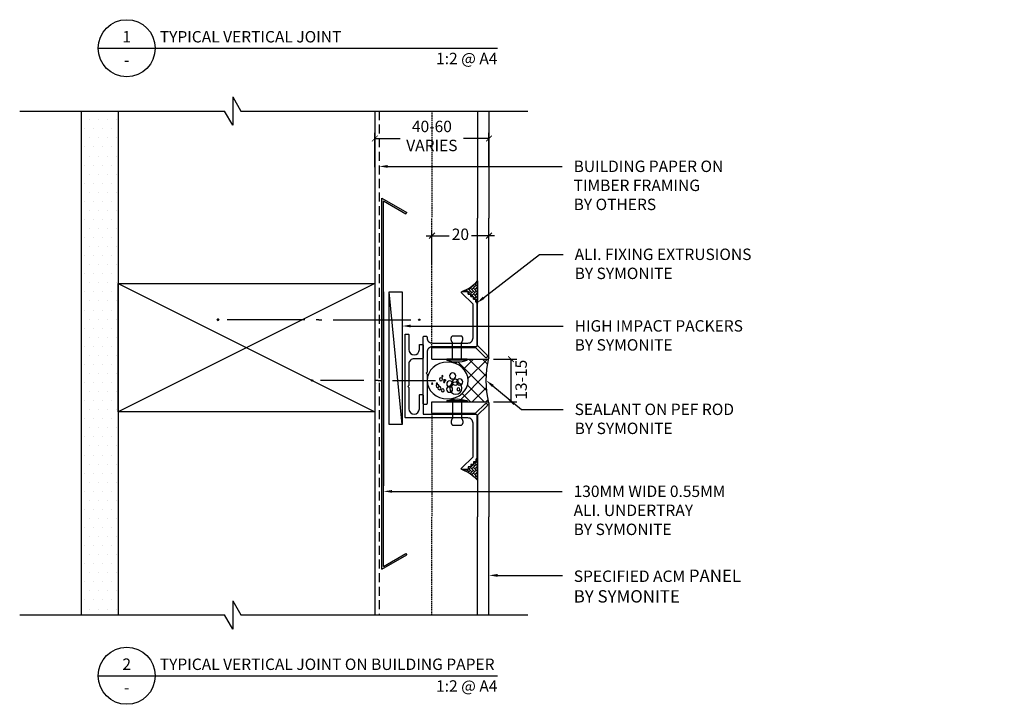
# Model space of a CAD drawing. Units: millimetres. Extents: x -1889 to 9885, y -1245 to 3645.
# Drawn here: x -591 to -246, y 1938 to 2178 of the extents above; entities that cross this region are included whole.
import ezdxf
from ezdxf import colors
from ezdxf.entities.mleader import LeaderData, LeaderLine
from ezdxf.enums import TextEntityAlignment as Align
from ezdxf.math import Vec2, Vec3

# ---------------------------------------------------------------- set-up
doc = ezdxf.new("R2010")
doc.units = ezdxf.units.MM
doc.linetypes.add('DASHED', pattern=[0.75, 0.5, -0.25])
doc.linetypes.add('HIDDEN2', pattern=[4.7625, 3.175, -1.5875])
doc.layers.get('0').update_dxf_attribs({"linetype": 'CONTINUOUS'})
doc.layers.get('Defpoints').update_dxf_attribs({"linetype": 'CONTINUOUS'})
for name, color, linetype in [('000_ANNOTATION', 1, 'CONTINUOUS'), ('000_ANNOTATION @ 2', 1, 'CONTINUOUS'), ('000_TEXT', 7, 'CONTINUOUS'), ('000ARCHITECTURAL', 254, 'CONTINUOUS'), ('002_DETAIL_ACM CUT', 4, 'CONTINUOUS'), ('002_DETAIL_ACM ELEV', 1, 'DASHED'), ('002_DETAIL_ACP CUT', 4, 'CONTINUOUS'), ('002_DETAIL_ACP PACKERS', 1, 'CONTINUOUS'), ('002_DETAIL_ALI ANGLES CUT', 2, 'CONTINUOUS'), ('002_DETAIL_FIXING C LINE', 3, 'CONTINUOUS'), ('002_DETAIL_FIXING C LINE @ 5', 3, 'CONTINUOUS'), ('002_DETAIL_FIXINGS', 1, 'CONTINUOUS'), ('002_DETAIL_FLASHINGS (ONE LINE) CUT', 4, 'CONTINUOUS'), ('002_DETAIL_FLASHINGS (TWO LINE) CUT', 3, 'CONTINUOUS'), ('002_DETAIL_SEALANT  PEF', 1, 'CONTINUOUS'), ('002_DETAIL_X', 1, 'CONTINUOUS'), ('003_DETAIL_OTHERS BUILDING PAPER', 2, 'HIDDEN2'), ('003_DETAIL_OTHERS MINOR', 1, 'CONTINUOUS'), ('003_DETAIL_OTHERS TIMBER STRUCTURE CUT', 3, 'CONTINUOUS'), ('00_TITLE BLOCK LINES', 2, 'CONTINUOUS'), ('CYAN', 4, 'CONTINUOUS')]:
    doc.layers.add(name, color=color, linetype=linetype)
doc.layers.add('0_ GUIDES', color=7, linetype='CONTINUOUS', plot=False)
doc.styles.add('ARIAL 2', font='arial.ttf', dxfattribs={"height": 2})
doc.styles.add('ARIAL 2 BOLD', font='arialbd.ttf', dxfattribs={"height": 2})
doc.dimstyles.new('DIMS', dxfattribs={"dimscale": 0, "dimtxt": 2, "dimasz": 1, "dimexe": 1, "dimexo": 1, "dimgap": 0.5, "dimtad": 0, "dimdec": 0, "dimtxsty": 'ARIAL 2', "dimblk": 'ARCHTICK', "dimcen": 2.5, "dimclrd": 256, "dimclre": 256, "dimclrt": 7, "dimadec": 0, "dimazin": 0, "dimtfac": 1, "dimtdec": 0, "dimtmove": 2, "dimatfit": 3, "dimfxl": 5, "dimfxlon": 1, "dimlwd": -1, "dimlwe": -1, "dimarcsym": 0})
doc.dimstyles.new('DIMS 2MM', dxfattribs={"dimscale": 0, "dimtxt": 2, "dimasz": 1, "dimexe": 1, "dimexo": 2, "dimgap": 0.5, "dimtad": 0, "dimdec": 0, "dimtxsty": 'ARIAL 2', "dimblk": 'OBLIQUE', "dimcen": 2.5, "dimdle": 1, "dimclrd": 256, "dimclre": 256, "dimclrt": 7, "dimadec": 0, "dimazin": 0, "dimtfac": 1, "dimtdec": 0, "dimtmove": 2, "dimatfit": 3, "dimfxl": 5, "dimfxlon": 1, "dimlwd": -1, "dimlwe": -1, "dimarcsym": 0})

# ---------------------------------------------------------------- blocks, each defined once
blk = doc.blocks.new('501_90X45 CONT')
at = {"layer": '002_DETAIL_X'}
for p, q in [((-90, 0), (0, -45)), ((0, 0), (-90, -45))]:
    blk.add_line(p, q, dxfattribs=at)
at = {"layer": '003_DETAIL_OTHERS TIMBER STRUCTURE CUT'}
blk.add_lwpolyline([(-90, 0), (0, 0), (0, -45), (-90, -45), (-90, 0)], dxfattribs=at)
blk = doc.blocks.new('TITE BLOCK')
at = {"layer": '00_TITLE BLOCK LINES'}
blk.add_line((-10, 0), (130, 0), dxfattribs=at)
blk.add_circle((0, 0), 10, dxfattribs=at)
at = {"layer": '000_TEXT', "style": 'ARIAL 2'}
blk.add_attdef('#', text='', height=4, dxfattribs=at).set_placement((0, 0.8), align=Align.BOTTOM_CENTER)
at = {"layer": '000_TEXT', "style": 'ARIAL 2 BOLD'}
blk.add_attdef('TITLE', (11.6, 2.02), '', height=4, dxfattribs=at)
at = {"layer": '000_TEXT', "style": 'ARIAL 2'}
blk.add_attdef('REF', text='', height=4, dxfattribs=at).set_placement((0, -2.13), align=Align.TOP_CENTER)
blk.add_attdef('SCALE', text='', height=4, dxfattribs=at).set_placement((130, -1.59), align=Align.TOP_RIGHT)
blk = doc.blocks.new('_Oblique')
at = {"color": 0, "linetype": 'ByBlock', "lineweight": -2}
blk.add_line((-0.5, -0.5), (0.5, 0.5), dxfattribs=at)
blk = doc.blocks.new('*D256')
at = {"layer": '000_ANNOTATION', "transparency": 16777216}
for p, q in [((-446.53, 2092.48), (-446.53, 2104.48)), ((-426.53, 2092.48), (-426.53, 2104.48)), ((-448.53, 2102.48), (-440.42, 2102.48)), ((-424.53, 2102.48), (-432.64, 2102.48))]:
    blk.add_line(p, q, dxfattribs=at)
at = {"layer": 'Defpoints', "color": 0, "transparency": 16777216}
for p in [(-446.53, 2102.48), (-446.53, 2059.26), (-426.53, 2059.66)]:
    blk.add_point(p, dxfattribs=at)
at = {"layer": '000_ANNOTATION', "transparency": 16777216, "xscale": 2, "yscale": 2, "zscale": 2, "rotation": 180}
blk.add_blockref('_Oblique', (-446.53, 2102.48), dxfattribs=at)
at = {"layer": '000_ANNOTATION', "transparency": 16777216, "xscale": 2, "yscale": 2, "zscale": 2}
blk.add_blockref('_Oblique', (-426.53, 2102.48), dxfattribs=at)
at = {"layer": '000_ANNOTATION', "color": 7, "transparency": 16777216, "insert": (-436.53, 2102.48), "char_height": 4, "attachment_point": 5, "style": 'ARIAL 2'}
blk.add_mtext('20', dxfattribs=at)
blk = doc.blocks.new('DOT')
at = {"layer": '002_DETAIL_FIXING C LINE'}
blk.add_hatch(color=256, dxfattribs=at).paths.add_polyline_path([(0.05, 0, 1), (-0.05, 0, 1)])
blk.add_circle((0, 0), 0.05, dxfattribs=at)
blk = doc.blocks.new('103_FIX LINE 75MM')
at = {"layer": '002_DETAIL_FIXING C LINE'}
for p, q in [((-23.6, 0), (-50.75, 0)), ((-18.59, 0), (-19.6, 0)), ((-18.59, 0), (-17.57, 0)), ((-13.57, 0), (13.57, 0))]:
    blk.add_line(p, q, dxfattribs=at)
for centre in [(-54, 0), (16.57, 0)]:
    blk.add_circle(centre, 0.25, dxfattribs=at)
at = {"layer": '002_DETAIL_FIXING C LINE @ 5', "yscale": 5, "zscale": 5}
for p, xscale, rotation in [((-54, 0), -5, 90), ((16.57, 0), 5, 270)]:
    blk.add_blockref('DOT', p, dxfattribs=dict(at, xscale=xscale, rotation=rotation))
blk = doc.blocks.new('399_FOLD')
at = {"layer": 'CYAN'}
for p, q in [((-1.35, -0.65), (-4.71, -4)), ((-0.65, -1.35), (-4, -4.71))]:
    blk.add_line(p, q, dxfattribs=at)
blk.add_arc((-1, -1), 0.5, 315, 135, dxfattribs=at)
blk = doc.blocks.new('extrusion joint rivets')
at = {"layer": '002_DETAIL_FIXINGS'}
for p, q in [((0, 3.6), (0, -3.6)), ((0.34, 3.6), (0, 3.6)), ((0.34, 3.6), (0.34, -3.6)), ((-8.13, -1.6), (-8.13, 1.6)), ((0, 1.6), (-5.85, 1.6)), ((0, -1.6), (-5.85, -1.6)), ((0.34, -3.6), (0, -3.6))]:
    blk.add_line(p, q, dxfattribs=at)
for points in [[(-5.85, 1.6), (-5.98, 1.69), (-6.1, 1.77), (-6.22, 1.84), (-6.33, 1.89), (-6.43, 1.93), (-6.53, 1.96), (-6.62, 1.99), (-6.71, 2.01), (-6.8, 2.03), (-6.88, 2.04), (-6.97, 2.05), (-7.05, 2.05), (-7.13, 2.05), (-7.21, 2.05), (-7.29, 2.04), (-7.38, 2.03), (-7.47, 2.01), (-7.56, 1.98), (-7.65, 1.95), (-7.74, 1.9), (-7.84, 1.85), (-7.93, 1.78), (-8.03, 1.7), (-8.13, 1.6)], [(-5.85, -1.6), (-5.98, -1.69), (-6.1, -1.77), (-6.22, -1.84), (-6.33, -1.89), (-6.43, -1.93), (-6.53, -1.96), (-6.62, -1.99), (-6.71, -2.01), (-6.8, -2.03), (-6.88, -2.04), (-6.97, -2.05), (-7.05, -2.05), (-7.13, -2.05), (-7.21, -2.05), (-7.29, -2.04), (-7.38, -2.03), (-7.47, -2.01), (-7.56, -1.98), (-7.65, -1.95), (-7.74, -1.9), (-7.84, -1.85), (-7.93, -1.78), (-8.03, -1.7), (-8.13, -1.6)]]:
    blk.add_lwpolyline(points, dxfattribs=at)
blk.add_arc((-8.98, 0), 10, 338.8998, 21.1002, dxfattribs=at)
blk = doc.blocks.new('103_FIX LINE 50MM')
at = {"layer": '002_DETAIL_FIXING C LINE'}
for p, q in [((-4.51, 0), (-19.65, 0)), ((0.51, 0), (-0.51, 0)), ((0.51, 0), (1.52, 0)), ((5.52, 0), (20.67, 0))]:
    blk.add_line(p, q, dxfattribs=at)
for centre in [(-22.9, 0), (23.67, 0)]:
    blk.add_circle(centre, 0.25, dxfattribs=at)
at = {"layer": '002_DETAIL_FIXING C LINE @ 5', "yscale": 5, "zscale": 5}
for p, xscale, rotation in [((-22.9, 0), -5, 90), ((23.67, 0), 5, 270)]:
    blk.add_blockref('DOT', p, dxfattribs=dict(at, xscale=xscale, rotation=rotation))
blk = doc.blocks.new('310_PEF ROD')
at = {"layer": '002_DETAIL_SEALANT  PEF'}
for centre, radius in [((-2.5, 2.7), 2), ((-2.9, 3.56), 0.5), ((-0.53, 2.57), 1), ((-0.46, 3.95), 1), ((-2.83, 0.66), 1), ((-1.12, 0.72), 1), ((1.52, 1.65), 1), ((-3.23, -1.58), 0.5), ((-2.5, -2.7), 0.5), ((-1.78, -3.29), 0.5), ((-0.46, -1.12), 0.2), ((0.07, -1.12), 0.2), ((0.4, -2.17), 0.5), ((1.45, -1.71), 0.2), ((-1.05, -3.49), 0.2), ((-1.05, -5.07), 0.2)]:
    blk.add_circle(centre, radius, dxfattribs=at)
blk.add_ellipse((0, 0), major_axis=(0, -6.72), ratio=0.894956, dxfattribs=at)
blk = doc.blocks.new('15 mm Sealant PEF')
at = {"layer": '002_DETAIL_SEALANT  PEF'}
for p, q in [((84.75, 54.16), (84.2, 53.61)), ((84.22, 53.22), (94.27, 43.17)), ((97.67, 52.65), (88.29, 43.27)), ((95.24, 51.82), (98.18, 48.88)), ((96.9, 54.98), (97.3, 54.57)), ((86.69, 51.29), (83.18, 47.79)), ((89.98, 49.77), (83.18, 42.97)), ((83.18, 49.45), (89.3, 43.33)), ((92.3, 49.95), (98.18, 44.07)), ((98.18, 48.35), (93.1, 43.27)), ((83.18, 44.63), (84.95, 42.87)), ((98.18, 43.54), (97.34, 42.7))]:
    blk.add_line(p, q, dxfattribs=at)
blk.add_arc((90.68, 9.39), 33.97, 76.5523, 103.4477, dxfattribs=at)
at = {"layer": '002_DETAIL_SEALANT  PEF', "xscale": 1.071428571420029, "yscale": 1.071428571420029, "zscale": 1.071428571420029, "rotation": 180}
blk.add_blockref('310_PEF ROD', (90.7, 56.92), dxfattribs=at)
blk = doc.blocks.new('15 mm new extrusion')
at = {"layer": '002_DETAIL_SEALANT  PEF'}
h = blk.add_hatch(dxfattribs=at)
h.set_pattern_fill('AR-HBONE', color=256, scale=0.007, angle=180, style=0)
h.set_pattern_definition([(225, (66.7731, 0), (-2e-16, -1.005789), [2.1336, -0.7112]), (315, (66.2702, -0.5029), (-2e-16, -1.005789), [2.1336, -0.7112])])
h.paths.add_polyline_path([(59.52, 51.85), (59.52, 49.86, 0.414214), (59.71, 49.67), (60.41, 49.67), (60.41, 48.97, 0.414214), (60.6, 48.78), (61.3, 48.78), (61.3, 48.08, 0.414214), (61.5, 47.89), (62.19, 47.89), (62.19, 47.19, 0.414214), (62.39, 47), (63.08, 47), (63.36, 46.72, 0.198912), (63.54, 46.65), (63.54, 46.43), (55.81, 46.43, 0.121288)])
h = blk.add_hatch(dxfattribs=at)
h.set_pattern_fill('AR-HBONE', color=256, scale=0.007, angle=180, style=0)
h.set_pattern_definition([(225, (139.6414, 0.005), (-2e-16, -1.005789), [2.1336, -0.7112]), (315, (139.1385, -0.4979), (-2e-16, -1.005789), [2.1336, -0.7112])])
h.paths.add_polyline_path([(121.88, 51.86), (121.88, 49.87, -0.414214), (121.69, 49.68), (120.99, 49.68), (120.99, 48.98, -0.414214), (120.79, 48.78), (120.1, 48.78), (120.1, 48.09, -0.414214), (119.9, 47.89), (119.21, 47.89), (119.21, 47.2, -0.414214), (119.01, 47), (118.32, 47), (118.04, 46.73, -0.198912), (117.86, 46.65), (117.86, 46.43), (125.59, 46.43, -0.121288)])
at = {"layer": '002_DETAIL_ACM CUT'}
for p, q in [((79.18, 62.43), (79.18, 47.13)), ((83.18, 62.43), (79.18, 62.43)), ((83.18, 62.43), (83.18, 42.83)), ((98.18, 62.43), (98.18, 42.83)), ((102.18, 62.43), (98.18, 62.43)), ((102.18, 62.43), (102.18, 47.13)), ((78.48, 46.43), (51.11, 46.43)), ((102.89, 46.43), (130.26, 46.43)), ((82.78, 42.43), (51.11, 42.43)), ((98.58, 42.43), (130.26, 42.43))]:
    blk.add_line(p, q, dxfattribs=at)
at = {"layer": '002_DETAIL_ACM ELEV', "color": 1}
for p, q in [((79.18, 62.43), (51.11, 62.43)), ((102.18, 62.43), (130.26, 62.43))]:
    blk.add_line(p, q, dxfattribs=at)
at = {"layer": '002_DETAIL_ACP CUT'}
for centre, start, end in [((82.78, 42.83), 270, 0), ((98.58, 42.83), 180, 270)]:
    blk.add_arc(centre, 0.4, start, end, dxfattribs=at)
at = {"layer": '002_DETAIL_ALI ANGLES CUT'}
for points in [[(117.86, 46.65, 0.198912), (118.04, 46.73), (118.32, 47), (119.01, 47, 0.414214), (119.21, 47.2), (119.21, 47.89), (119.9, 47.89, 0.414214), (120.1, 48.09), (120.1, 48.78), (120.79, 48.78, 0.414214), (120.99, 48.98), (120.99, 49.68), (121.69, 49.68, 0.414214), (121.88, 49.87), (121.88, 51.86, 0.668179), (121.45, 52.04), (117.41, 48), (105.65, 48, -0.414214), (103.8, 49.85), (103.8, 71.52, 0.414214), (103.47, 71.85), (74.74, 71.85, 0.414214), (74.4, 71.52), (74.4, 70.84, 0.414214), (74.74, 70.51), (79.86, 70.51, -1), (79.86, 66.81), (78.35, 66.81, 0.414214), (78.02, 66.48), (78.02, 65.8, 0.414214), (78.35, 65.47), (82.72, 65.47, 0.414214), (83.06, 65.8), (83.06, 68.66, -0.414214), (84.9, 70.51), (92.42, 70.51), (92.76, 70.84), (93.09, 70.51), (100.61, 70.51, -1), (100.61, 66.81), (95.91, 66.81, 0.414214), (95.57, 66.48), (95.57, 65.8, 0.414214), (95.91, 65.47), (102.46, 65.47), (102.46, 46.99, 0.414214), (102.79, 46.65)], [(63.54, 46.65), (78.59, 46.65, 0.414214), (78.92, 46.98), (78.92, 62.27, -0.414214), (80.77, 64.12), (87.81, 64.12), (88.15, 64.46), (88.48, 64.12), (98.74, 64.12, 0.414214), (99.08, 64.46), (99.08, 65.13, 0.414214), (98.74, 65.46), (75.5, 65.46, 0.414214), (75.16, 65.13), (75.16, 64.46, 0.414214), (75.5, 64.12), (75.73, 64.12, -0.414214), (77.58, 62.27), (77.58, 49.84, -0.414214), (75.73, 47.99), (63.99, 47.99), (59.95, 52.03, 0.668179), (59.52, 51.85), (59.52, 49.86, 0.414214), (59.71, 49.67), (60.41, 49.67), (60.41, 48.97, 0.414214), (60.6, 48.78), (61.3, 48.78), (61.3, 48.08, 0.414214), (61.5, 47.89), (62.19, 47.89), (62.19, 47.19, 0.414214), (62.39, 47), (63.08, 47), (63.36, 46.72, 0.198912)]]:
    blk.add_lwpolyline(points, format="xyb", close=True, dxfattribs=at)
at = {"layer": '002_DETAIL_SEALANT  PEF'}
for points in [[(63.54, 46.43), (63.54, 46.65, -0.198912), (63.36, 46.72), (63.08, 47), (62.39, 47, -0.414214), (62.19, 47.19), (62.19, 47.89), (61.5, 47.89, -0.414214), (61.3, 48.08), (61.3, 48.78), (60.6, 48.78, -0.414214), (60.41, 48.97), (60.41, 49.67), (59.71, 49.67, -0.414214), (59.52, 49.86), (59.52, 51.85, -0.121288), (55.81, 46.43)], [(117.86, 46.43), (117.86, 46.65, 0.198912), (118.04, 46.73), (118.32, 47), (119.01, 47, 0.414214), (119.21, 47.2), (119.21, 47.89), (119.9, 47.89, 0.414214), (120.1, 48.09), (120.1, 48.78), (120.79, 48.78, 0.414214), (120.99, 48.98), (120.99, 49.68), (121.69, 49.68, 0.414214), (121.88, 49.87), (121.88, 51.86, 0.121288), (125.59, 46.43)]]:
    blk.add_lwpolyline(points, format="xyb", close=True, dxfattribs=at)
at = {"color": 2, "xscale": -1, "rotation": 270}
blk.add_blockref('103_FIX LINE 50MM', (90.68, 80.77), dxfattribs=at)
blk.add_blockref('15 mm Sealant PEF', (0, 0))
at = {"xscale": -1, "rotation": 180}
blk.add_blockref('extrusion joint rivets', (83.18, 53.62), dxfattribs=at)
at = {"rotation": 180}
blk.add_blockref('extrusion joint rivets', (98.18, 53.62), dxfattribs=at)
at = {"layer": '002_DETAIL_ALI ANGLES CUT', "xscale": -1, "rotation": 180}
blk.add_blockref('399_FOLD', (83.18, 42.43), dxfattribs=at)
at = {"layer": '002_DETAIL_ALI ANGLES CUT', "rotation": 180}
blk.add_blockref('399_FOLD', (98.18, 42.43), dxfattribs=at)
blk = doc.blocks.new('*U293')
at = {"layer": '002_DETAIL_ACP PACKERS'}
for p, q in [((-25.59, -30.43), (20.91, -30.43)), ((-25.59, -34.95), (-25.59, -30.43)), ((20.91, -30.43), (20.91, -34.95)), ((20.91, -34.95), (-25.59, -34.95))]:
    blk.add_line(p, q, dxfattribs=at)
at = {"layer": '002_DETAIL_X'}
blk.add_line((20.91, -30.43), (-25.59, -34.95), dxfattribs=at)
at = {"layer": 'Defpoints'}
blk.add_line((-25.59, -36.95), (42.35, -36.95), dxfattribs=at)
at = {"xscale": -1, "rotation": 180}
blk.add_blockref('15 mm new extrusion', (-85.21, 42.43), dxfattribs=at)
at = {"layer": '000_TEXT', "rotation": 90}
blk.add_blockref('103_FIX LINE 75MM', (-15.8, -41), dxfattribs=at)
blk = doc.blocks.new('_ArchTick')
at = {"color": 0, "linetype": 'ByBlock', "const_width": 0.15}
blk.add_lwpolyline([(-0.5, -0.5), (0.5, 0.5)], dxfattribs=at)
blk = doc.blocks.new('*D257')
at = {"layer": '000_ANNOTATION', "transparency": 16777216}
for p, q in [((-466.53, 2126.57), (-466.53, 2138.57)), ((-426.53, 2126.57), (-426.53, 2138.57)), ((-466.53, 2136.57), (-457.62, 2136.57)), ((-426.53, 2136.57), (-435.44, 2136.57))]:
    blk.add_line(p, q, dxfattribs=at)
at = {"layer": 'Defpoints', "color": 0, "transparency": 16777216}
for p in [(-466.53, 2136.57), (-426.53, 2105.05), (-466.53, 2085.74)]:
    blk.add_point(p, dxfattribs=at)
at = {"layer": '000_ANNOTATION', "transparency": 16777216, "xscale": 2, "yscale": 2, "zscale": 2, "rotation": 180}
blk.add_blockref('_ArchTick', (-466.53, 2136.57), dxfattribs=at)
at = {"layer": '000_ANNOTATION', "transparency": 16777216, "xscale": 2, "yscale": 2, "zscale": 2}
blk.add_blockref('_ArchTick', (-426.53, 2136.57), dxfattribs=at)
at = {"layer": '000_ANNOTATION', "color": 7, "transparency": 16777216, "insert": (-446.53, 2136.94), "char_height": 4, "attachment_point": 5, "style": 'ARIAL 2'}
blk.add_mtext('40-60\\PVARIES', dxfattribs=at)
blk = doc.blocks.new('602_BACKFLASH 100X0.9MM')
at = {"layer": '002_DETAIL_FLASHINGS (TWO LINE) CUT'}
for points in [[(65, 1.95), (-65, 1.95), (-60, 10.61), (-60, 10.61)], [(-59.52, 10.34), (-60, 10.61), (-60, 10.61)], [(59.52, 10.34), (60, 10.61), (60, 10.61)], [(65, 1.95), (65, 1.95), (60, 10.61), (60, 10.61)], [(64.05, 2.5), (-64.05, 2.5), (-59.52, 10.34)], [(64.05, 2.5), (64.05, 2.5), (59.52, 10.34)]]:
    blk.add_lwpolyline(points, dxfattribs=at)
at = {"layer": '0_ GUIDES'}
blk.add_line((0, 0), (0, 0), dxfattribs=at)
blk = doc.blocks.new('*D255')
at = {"layer": '000_ANNOTATION', "transparency": 16777216}
for p, q in [((-424.93, 2059.26), (-416.78, 2059.26)), ((-418.78, 2044.26), (-418.78, 2059.26)), ((-424.93, 2044.26), (-416.78, 2044.26))]:
    blk.add_line(p, q, dxfattribs=at)
at = {"layer": 'Defpoints', "color": 0, "transparency": 16777216}
for p in [(-426.93, 2059.26), (-418.78, 2059.26), (-426.93, 2044.26)]:
    blk.add_point(p, dxfattribs=at)
at = {"layer": '000_ANNOTATION', "transparency": 16777216, "xscale": 2, "yscale": 2, "zscale": 2}
for p, rotation in [((-418.78, 2059.26), 90), ((-418.78, 2044.26), 270)]:
    blk.add_blockref('_ArchTick', p, dxfattribs=dict(at, rotation=rotation))
at = {"layer": '000_ANNOTATION', "color": 7, "transparency": 16777216, "insert": (-414.71, 2052.02), "char_height": 4, "attachment_point": 5, "rotation": 90, "style": 'ARIAL 2'}
blk.add_mtext('13-15', dxfattribs=at)
blk = doc.blocks.new('*U260')
at = {"layer": '002_DETAIL_ACM CUT'}
for p, q in [((0, 34.33), (0, 0)), ((4, 34.33), (4, 0)), ((0, -8.25), (0, 0)), ((4, -8.25), (4, 0))]:
    blk.add_line(p, q, dxfattribs=at)
at = {"layer": '002_DETAIL_ACM ELEV'}
for p in [(20, 34.33), (20, -8.25)]:
    blk.add_line(p, (20, 0), dxfattribs=at)
blk = doc.blocks.new('*U259')
at = {"layer": '002_DETAIL_ACM CUT'}
for p, q in [((0, 37.56), (0, 0)), ((4, 37.56), (4, 0)), ((0, -17.3), (0, 0)), ((4, -17.3), (4, 0))]:
    blk.add_line(p, q, dxfattribs=at)
at = {"layer": '002_DETAIL_ACM ELEV'}
for p in [(20, 37.56), (20, -17.3)]:
    blk.add_line(p, (20, 0), dxfattribs=at)

msp = doc.modelspace()

# ---------------------------------------------------------------- hatches: boundary and pattern name
at = {"layer": '000ARCHITECTURAL'}
h = msp.add_hatch(dxfattribs=at)
h.set_pattern_fill('DOTS', color=256, scale=2, style=0)
h.paths.add_polyline_path([(-556.53, 1989.22), (-569.53, 1989.22), (-569.53, 1969.61), (-556.53, 1969.61)])
h.paths.add_polyline_path([(-556.53, 2146.2), (-569.53, 2146.2), (-569.53, 2124.61), (-556.53, 2124.61)])
h.paths.add_polyline_path([(-556.53, 2003.71), (-569.53, 2003.71), (-569.53, 1989.22), (-556.53, 1989.22)])
h.paths.add_polyline_path([(-569.53, 2124.61), (-569.53, 2003.71), (-556.53, 2003.71), (-556.53, 2124.61)])

# ---------------------------------------------------------------- linework, layer by layer
at = {"layer": '003_DETAIL_OTHERS BUILDING PAPER'}
msp.add_lwpolyline([(-465.03, 2146.2), (-465.03, 1969.61)], dxfattribs=at)
at = {"layer": '003_DETAIL_OTHERS MINOR'}
for p, q in [((-569.53, 2146.2), (-569.53, 1969.61)), ((-556.53, 2146.2), (-556.53, 1969.61))]:
    msp.add_line(p, q, dxfattribs=at)
msp.add_lwpolyline([(-466.53, 2146.2), (-466.53, 1969.61)], dxfattribs=at)
at = {"layer": '00_TITLE BLOCK LINES'}
for p, q in [((-516.36, 2151.2), (-516.36, 2141.2)), ((-516.36, 2151.2), (-513.47, 2146.2)), ((-591.06, 2146.2), (-519.25, 2146.2)), ((-516.36, 2141.2), (-519.25, 2146.2)), ((-513.47, 2146.2), (-412.84, 2146.2)), ((-516.36, 1974.61), (-516.36, 1964.61)), ((-516.36, 1974.61), (-513.47, 1969.61)), ((-591.06, 1969.61), (-519.25, 1969.61)), ((-516.36, 1964.61), (-519.25, 1969.61)), ((-513.47, 1969.61), (-412.84, 1969.61))]:
    msp.add_line(p, q, dxfattribs=at)

# ---------------------------------------------------------------- block references
at = {"xscale": -1}
msp.add_blockref('*U259', (-426.53, 2108.64), dxfattribs=at)
for name, p, rotation in [('*U293', (-426.53, 2057.24), 270), ('*U260', (-426.53, 2003.94), 180)]:
    msp.add_blockref(name, p, dxfattribs=dict(rotation=rotation))
at = {"layer": '000_ANNOTATION'}
for p, values in [((-553.53, 2168.2), {'#': '1', 'REF': '-', 'SCALE': '1:2 @ A4', 'TITLE': 'TYPICAL VERTICAL JOINT '}), ((-553.53, 1948.3), {'#': '2', 'REF': '-', 'SCALE': '1:2 @ A4', 'TITLE': 'TYPICAL VERTICAL JOINT ON BUILDING PAPER'})]:
    msp.add_blockref('TITE BLOCK', p, dxfattribs=at).add_auto_attribs(values)
at = {"layer": '002_DETAIL_FLASHINGS (ONE LINE) CUT', "rotation": 270}
msp.add_blockref('602_BACKFLASH 100X0.9MM', (-465.98, 2050.62), dxfattribs=at)
at = {"layer": '003_DETAIL_OTHERS TIMBER STRUCTURE CUT'}
msp.add_blockref('501_90X45 CONT', (-466.53, 2085.74), dxfattribs=at)

# ---------------------------------------------------------------- dimensions: what is measured, and where the dimension line sits
at = {"layer": '000_ANNOTATION @ 2'}
dim = msp.add_linear_dim(base=(-466.53, 2136.57), p1=(-426.53, 2105.05), p2=(-466.53, 2085.74), text='40-60\\PVARIES', dimstyle='DIMS', override={"dimscale": 2, "dimtix": 0, "dimtofl": 1, "dimtmove": 2, "dimatfit": 3}, dxfattribs=at)
dim.commit()
dim.dimension.update_dxf_attribs({"geometry": '*D257', "text_midpoint": (-446.53, 2136.94), "dimtype": 128})
dim = msp.add_linear_dim(base=(-446.53, 2102.48), p1=(-426.53, 2059.66), p2=(-446.53, 2059.26), dimstyle='DIMS 2MM', override={"dimscale": 2, "dimtix": 0, "dimtofl": 1, "dimtmove": 2, "dimatfit": 3}, dxfattribs=at)
dim.commit()
dim.dimension.update_dxf_attribs({"geometry": '*D256', "text_midpoint": (-436.53, 2102.48)})
dim = msp.add_linear_dim(base=(-418.78, 2059.26), p1=(-426.93, 2044.26), p2=(-426.93, 2059.26), angle=90, text='13-15', dimstyle='DIMS', override={"dimscale": 2, "dimtix": 0, "dimtofl": 1, "dimtmove": 2, "dimatfit": 3}, dxfattribs=at)
dim.commit()
dim.dimension.update_dxf_attribs({"geometry": '*D255', "text_midpoint": (-414.71, 2052.02), "dimtype": 128})

# ---------------------------------------------------------------- leaders
ml = msp.add_multileader_mtext('Standard', dxfattribs=at)
ml.set_content('\\A1;BUILDING PAPER ON \\PTIMBER FRAMING \\P{\\fArial|b1|i0|c0|p34;BY OTHERS}', color=7, style='ARIAL 2')
ml.set_leader_properties(color=256, linetype='ByLayer', lineweight=-1)
ml.build(insert=Vec2(0, 0))
ml.multileader.update_dxf_attribs({"dogleg_length": 2, "arrow_head_size": 3, "scale": 2})
ctx = ml.context
ctx.base_point, ctx.scale, ctx.arrow_head_size, ctx.landing_gap_size, ctx.plane_origin = Vec3(-400.83, 2126.79), 2, 3, 4, Vec3(-466.53, 2126.79)
notes = []
notes.append((ctx, [(0, (1, 1, 0), (-404.83, 2126.79), (1, 0), 4, [(0, [(-465.03, 2126.79)], 0, [])])]))
ctx.mtext.insert, ctx.mtext.width, ctx.mtext.flow_direction = Vec3(-396.83, 2128.82), 97.2205, 5
ml = msp.add_multileader_mtext('Standard', dxfattribs=at)
ml.set_content('ALI. FIXING EXTRUSIONS \\P{\\fArial|b1|i0|c0|p34;BY SYMONITE}', color=7, style='ARIAL 2')
ml.set_leader_properties(color=256, linetype='ByLayer', lineweight=-1)
ml.build(insert=Vec2(0, 0))
ml.multileader.update_dxf_attribs({"dogleg_length": 2, "arrow_head_size": 3, "scale": 2})
ctx = ml.context
ctx.base_point, ctx.scale, ctx.arrow_head_size, ctx.landing_gap_size, ctx.plane_origin = Vec3(-400.47, 2095.94), 2, 3, 4, Vec3(-427.46, 2117.25)
notes.append((ctx, [(0, (1, 1, 0), (-404.47, 2095.94), (1, 0), 4, [(0, [(-430.75, 2078.91), (-408.78, 2095.94)], 0, [])])]))
ctx.mtext.insert, ctx.mtext.width, ctx.mtext.flow_direction = Vec3(-396.47, 2097.98), 90.6952, 5
ml = msp.add_multileader_mtext('Standard', dxfattribs=at)
ml.set_content('HIGH IMPACT PACKERS\\P{\\fArial|b1|i0|c0|p34;BY SYMONITE}', color=7, style='ARIAL 2')
ml.set_leader_properties(color=256, linetype='ByLayer', lineweight=-1)
ml.build(insert=Vec2(0, 0))
ml.multileader.update_dxf_attribs({"dogleg_length": 2, "arrow_head_size": 3, "scale": 2})
ctx = ml.context
ctx.base_point, ctx.scale, ctx.arrow_head_size, ctx.landing_gap_size, ctx.plane_origin = Vec3(-400.47, 2070.86), 2, 3, 4, Vec3(-427.46, 2092.17)
notes.append((ctx, [(0, (1, 1, 0), (-404.47, 2070.86), (1, 0), 4, [(0, [(-456.95, 2070.86), (-415.16, 2070.86)], 0, [])])]))
ctx.mtext.insert, ctx.mtext.width, ctx.mtext.flow_direction = Vec3(-396.47, 2072.9), 68.481, 5
ml = msp.add_multileader_mtext('Standard', dxfattribs=at)
ml.set_content('SEALANT ON PEF ROD \\PBY SYMONITE', color=7, style='ARIAL 2')
ml.set_leader_properties(color=256, linetype='ByLayer', lineweight=-1)
ml.build(insert=Vec2(0, 0))
ml.multileader.update_dxf_attribs({"dogleg_length": 2, "arrow_head_size": 3, "scale": 2})
ctx = ml.context
ctx.base_point, ctx.scale, ctx.arrow_head_size, ctx.landing_gap_size, ctx.plane_origin = Vec3(-400.47, 2041.63), 2, 3, 4, Vec3(-427.46, 2062.94)
notes.append((ctx, [(0, (1, 1, 0), (-404.47, 2041.63), (1, 0), 4, [(0, [(-427.46, 2051.76), (-415.16, 2041.63)], 0, [])])]))
ctx.mtext.insert, ctx.mtext.width, ctx.mtext.flow_direction = Vec3(-396.47, 2043.66), 62.2655, 5
ml = msp.add_multileader_mtext('Standard', dxfattribs=at)
ml.set_content('\\A1;130MM WIDE 0.55MM \\PALI. UNDERTRAY \\P{\\fArial|b1|i0|c0|p34;BY SYMONITE}', color=7, style='ARIAL 2')
ml.set_leader_properties(color=256, linetype='ByLayer', lineweight=-1)
ml.build(insert=Vec2(0, 0))
ml.multileader.update_dxf_attribs({"dogleg_length": 2, "arrow_head_size": 3, "scale": 2})
ctx = ml.context
ctx.base_point, ctx.scale, ctx.arrow_head_size, ctx.landing_gap_size, ctx.plane_origin = Vec3(-400.83, 2012.91), 2, 3, 4, Vec3(-466.53, 2012.91)
notes.append((ctx, [(0, (1, 1, 0), (-404.83, 2012.91), (1, 0), 4, [(0, [(-463.48, 2012.91)], 0, [])])]))
ctx.mtext.insert, ctx.mtext.width, ctx.mtext.flow_direction = Vec3(-396.83, 2014.94), 97.2205, 5
ml = msp.add_multileader_mtext('Standard', dxfattribs=at)
ml.set_content('SPECIFIED ACM{\\H1.0833x; PANEL \\P\\fArial|b1|i0|c0|p34;BY SYMONITE}', color=7, style='ARIAL 2')
ml.set_leader_properties(color=256, linetype='ByLayer', lineweight=-1)
ml.build(insert=Vec2(0, 0))
ml.multileader.update_dxf_attribs({"dogleg_length": 2, "arrow_head_size": 3, "scale": 2})
ctx = ml.context
ctx.base_point, ctx.scale, ctx.arrow_head_size, ctx.landing_gap_size, ctx.plane_origin = Vec3(-400.78, 1983.47), 2, 3, 4, Vec3(-452.4, 1983.47)
notes.append((ctx, [(0, (1, 1, 0), (-404.78, 1983.47), (1, 0), 4, [(0, [(-426.48, 1983.47)], 0, [])])]))
ctx.mtext.insert, ctx.mtext.width, ctx.mtext.flow_direction = Vec3(-396.78, 1985.51), 70.5192, 5
ml = msp.add_multileader_mtext('Standard', dxfattribs=at)
ml.set_content('\\A1;SPECIFIED RAB BOARD OR BUILDING PAPER ON TIMBER FRAMING \\P{\\fArial|b1|i0|c0|p34;BY OTHERS}', color=7, style='ARIAL 2')
ml.set_leader_properties(color=256, linetype='ByLayer', lineweight=-1)
ml.build(insert=Vec2(0, 0))
ml.multileader.update_dxf_attribs({"dogleg_length": 2, "arrow_head_size": 3, "scale": 2})
ctx = ml.context
ctx.base_point, ctx.scale, ctx.arrow_head_size, ctx.landing_gap_size, ctx.plane_origin = Vec3(-166.54, 1985.23), 2, 3, 4, Vec3(38.4, 1969.47)
ctx.text_align_type = 2
notes.append((ctx, [(0, (1, 1, 0), (-53.29, 1985.23), (-1, 0), 4, [(0, [(34.33, 1985.23), (13.25, 1985.23)], 0, [])])]))
ctx.mtext.insert, ctx.mtext.width, ctx.mtext.alignment, ctx.mtext.flow_direction = Vec3(-61.29, 1987.26), 103.7866, 3, 5
for ctx, leaders in notes:
    for number, flags, end, landing, length, lines in leaders:
        leader = LeaderData()
        leader.index, (leader.has_last_leader_line, leader.has_dogleg_vector, leader.attachment_direction) = number, flags
        leader.last_leader_point, leader.dogleg_vector, leader.dogleg_length = Vec3(end), Vec3(landing), length
        for number, points, colour, breaks in lines:
            line = LeaderLine()
            line.index, line.vertices, line.color, line.breaks = number, Vec3.list(points), colors.encode_raw_color(colour), breaks
            leader.lines.append(line)
        ctx.leaders.append(leader)

doc.saveas('drawing.dxf')
